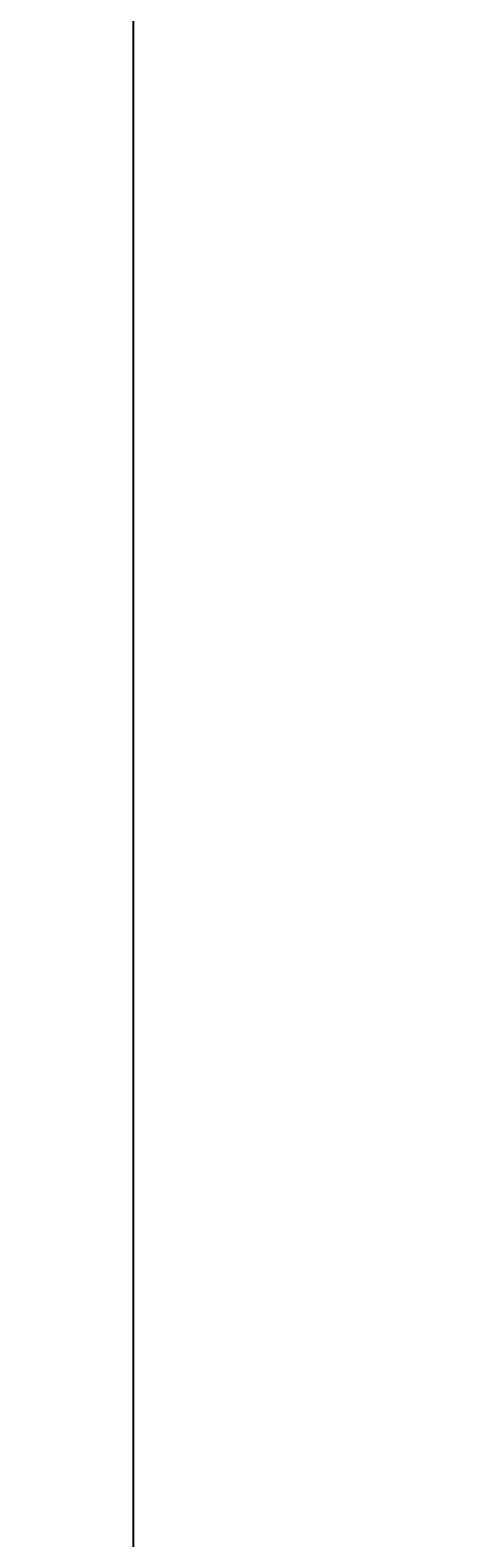
# Model space of a CAD drawing. Extents: x 0 to 2585, y -1941 to 2970.
# Drawn here: x 556 to 575, y 1976 to 2043 of the extents above; entities that cross this region are included whole.
import ezdxf

# ---------------------------------------------------------------- set-up
doc = ezdxf.new("R2010")
doc.units = 0
doc.header["$LTSCALE"] = 10
doc.layers.get('0').update_dxf_attribs({"linetype": 'CONTINUOUS'})
doc.layers.get('DEFPOINTS').update_dxf_attribs({"linetype": 'CONTINUOUS'})
for name, color, linetype in [('レイヤー_1', 7, 'CONTINUOUS'), ('寸法', 3, 'CONTINUOUS'), ('文字', 4, 'CONTINUOUS')]:
    doc.layers.add(name, color=color, linetype=linetype)
doc.styles.add('JAPANESE', font='romans.shx', dxfattribs={"bigfont": 'bigfont.shx'})
doc.dimstyles.get("Standard").update_dxf_attribs({"dimtxt": 0.18, "dimasz": 0.18, "dimexe": 0.18, "dimexo": 0.0625, "dimgap": 0.09, "dimtad": 0, "dimtih": 1, "dimtoh": 1, "dimzin": 0, "dimcen": 0.09, "dimazin": 3, "dimtfac": 1, "dimtofl": 0, "dimtmove": 0, "dimatfit": 3})

# ---------------------------------------------------------------- blocks, each defined once
blk = doc.blocks.new('_OPEN30')
at = {"color": 0, "linetype": 'BYBLOCK'}
for p, q in [((-1, 0.2679), (0, 0)), ((0, 0), (-1, -0.2679)), ((0, 0), (-1, 0))]:
    blk.add_line(p, q, dxfattribs=at)
blk = doc.blocks.new('*U35')
at = {"layer": '寸法', "color": 0, "style": 'JAPANESE'}
blk.add_text('185', height=25, rotation=90, dxfattribs=at).set_placement((468.33, 1973.282))
blk = doc.blocks.new('*D19')
at = {"layer": 'DEFPOINTS', "color": 0}
for p in [(575.384, 2103.522), (478.33, 1918.042), (575.384, 1918.042)]:
    blk.add_point(p, dxfattribs=at)
at = {"layer": '寸法', "color": 0}
for p, q in [((555.384, 2103.522), (478.33, 2103.522)), ((478.33, 2078.522), (478.33, 1943.042)), ((555.384, 1918.042), (478.33, 1918.042))]:
    blk.add_line(p, q, dxfattribs=at)
at = {"layer": '寸法', "color": 0, "xscale": 25, "yscale": 25, "zscale": 25}
for p, rotation in [((478.33, 2103.522), 90), ((478.33, 1918.042), 270)]:
    blk.add_blockref('_OPEN30', p, dxfattribs=dict(at, rotation=rotation))
at = {"layer": '文字'}
blk.add_blockref('*U35', (0, 0), dxfattribs=at)

msp = doc.modelspace()

# ---------------------------------------------------------------- linework, layer by layer
at = {"layer": 'レイヤー_1'}
msp.add_polyline3d([(560.249, 2043.75, 0), (560.249, 2042.07, 0), (560.249, 2040.36, 0), (560.249, 2038.65, 0), (560.249, 2036.92, 0), (560.249, 2035.17, 0), (560.249, 2033.42, 0), (560.249, 2031.65, 0), (560.249, 2029.87, 0), (560.249, 2028.08, 0), (560.249, 2026.28, 0), (560.249, 2024.48, 0), (560.249, 2022.67, 0), (560.249, 2020.85, 0), (560.249, 2019.03, 0), (560.249, 2017.2, 0), (560.249, 2015.37, 0), (560.249, 2013.54, 0), (560.249, 2011.71, 0), (560.249, 2009.87, 0), (560.249, 2008.04, 0), (560.249, 2006.21, 0), (560.249, 2004.38, 0), (560.249, 2002.55, 0), (560.249, 2000.73, 0), (560.249, 1998.92, 0), (560.249, 1997.1, 0), (560.249, 1995.3, 0), (560.249, 1993.5, 0), (560.249, 1991.71, 0), (560.249, 1989.94, 0), (560.249, 1988.17, 0), (560.249, 1986.41, 0), (560.249, 1984.67, 0), (560.249, 1982.94, 0), (560.249, 1981.22, 0), (560.249, 1979.52, 0), (560.249, 1977.83, 0), (560.249, 1976.16, 0), (560.249, 1974.51, 0)], dxfattribs=at)

# ---------------------------------------------------------------- dimensions: what is measured, and where the dimension line sits
at = {"layer": '寸法'}
dim = msp.add_linear_dim(base=(478.33, 1918.042), p1=(575.384, 2103.522), p2=(575.384, 1918.042), angle=90, dimstyle='Standard', dxfattribs=at)
dim.commit()
dim.dimension.update_dxf_attribs({"geometry": '*D19', "text_midpoint": (455.83, 2010.782)})

doc.saveas('drawing.dxf')
